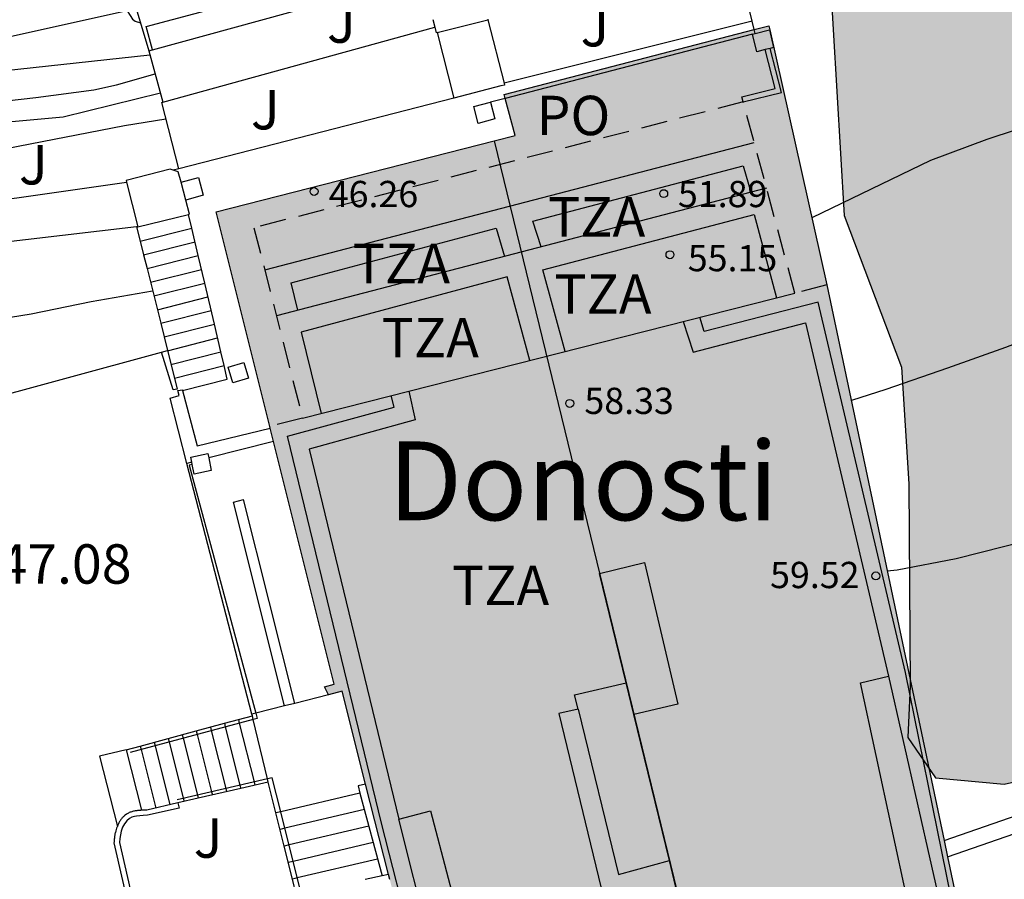
# Model space of a CAD drawing. Units: millimetres. Extents: x 581694 to 582046, y 4796040 to 4796291.
# Drawn here: x 581889 to 581907, y 4796175 to 4796191 of the extents above; entities that cross this region are included whole.
import ezdxf

# ---------------------------------------------------------------- set-up
doc = ezdxf.new("R2010")
doc.units = ezdxf.units.MM
doc.linetypes.add('TRAZOS_NORMALES', pattern=[0.75, 0.5, -0.25])
for name, color, linetype in [('020104', 34, 'Continuous'), ('020308', 9, 'Continuous'), ('060106', 9, 'BARANDILLA'), ('060117', 9, 'Continuous'), ('060124', 9, 'Continuous'), ('060141', 9, 'Continuous'), ('060142', 4, 'Continuous'), ('070105', 6, 'Continuous'), ('070117', 9, 'Continuous'), ('080104', 9, 'TRAZOS_NORMALES'), ('080110', 9, 'Continuous'), ('080121', 9, 'TRAZOS_NORMALES'), ('080125', 6, 'Continuous'), ('080201', 9, 'Continuous'), ('080303', 9, 'Continuous'), ('080304', 9, 'Continuous'), ('080311', 9, 'Continuous'), ('080315', 9, 'Continuous'), ('100105', 3, 'Continuous'), ('100106', 63, 'Continuous'), ('100107', 3, 'Continuous'), ('100113', 9, 'Continuous'), ('100116', 71, 'Continuous'), ('100302', 7, 'Continuous'), ('210102', 4, 'Continuous'), ('990501', 21, 'Continuous'), ('990504', 63, 'Continuous')]:
    doc.layers.add(name, color=color, linetype=linetype)
for name, color, linetype, lineweight in [('020105', 24, 'Continuous', 30), ('080111', 7, 'Continuous', 30), ('080118', 9, 'Continuous', 30)]:
    doc.layers.add(name, color=color, linetype=linetype, lineweight=lineweight)
doc.styles.add('ARIAL', font='ARIAL.TTF', dxfattribs={"height": 1})
doc.styles.add('ARIALI', font='ARIALI.TTF', dxfattribs={"height": 1})
doc.linetypes.add('BARANDILLA', pattern='A,1,[201,DONOSTI.shx,S=0.1,R=0,X=0,Y=0],1', length=2)

# ---------------------------------------------------------------- blocks, each defined once
blk = doc.blocks.new('PUNTO')
blk.add_circle((0, 0), 0.075)

msp = doc.modelspace()

# ---------------------------------------------------------------- hatches: boundary and pattern name
at = {"layer": '990501'}
for points in [[(581906.262, 4796175.546), (581906.602, 4796173.929), (581906.501, 4796173.902), (581906.256, 4796173.838), (581905.92, 4796173.75), (581905.823, 4796173.725), (581902.569, 4796172.875), (581902.473, 4796172.85), (581901.656, 4796172.637), (581897.624, 4796189.178), (581898.022, 4796189.279), (581897.836, 4796189.989), (581897.817, 4796190.063), (581902.579, 4796191.299), (581902.859, 4796191.371), (581902.876, 4796191.294), (581903.964, 4796186.436), (581906.196, 4796175.859)], [(581897.624, 4796189.178), (581892.324, 4796187.826), (581893.348, 4796183.741), (581893.356, 4796183.707), (581893.419, 4796183.458), (581894.578, 4796178.833), (581894.394, 4796178.785), (581894.469, 4796178.63), (581894.728, 4796178.701), (581895.175, 4796176.932), (581895.609, 4796175.213), (581895.634, 4796175.116), (581895.805, 4796174.439), (581895.83, 4796174.342), (581896.426, 4796171.983), (581896.45, 4796171.886), (581896.57, 4796171.412), (581896.595, 4796171.315), (581896.913, 4796171.398), (581900.261, 4796172.272), (581901.194, 4796172.516), (581901.403, 4796172.571), (581901.499, 4796172.596), (581901.656, 4796172.637)]]:
    msp.add_hatch(color=256, dxfattribs=at).paths.add_polyline_path(points)
at = {"layer": '990504'}
msp.add_hatch(color=256, dxfattribs=at).paths.add_polyline_path([(581887.544, 4796227.383), (581887.748, 4796225.566), (581889.589, 4796222.446), (581890.51, 4796219.652), (581889.382, 4796218.759), (581886.835, 4796218.269), (581884.027, 4796218.043), (581877.424, 4796218.903), (581875.466, 4796219.508), (581873.417, 4796221.702), (581872.817, 4796222.506), (581870.163, 4796222.665), (581868.421, 4796222.868), (581862.067, 4796224.391), (581856.776, 4796225.265), (581855.39, 4796226.903), (581853.483, 4796230.254), (581850.616, 4796232.419), (581849.336, 4796232.529), (581847.222, 4796232.641), (581843.859, 4796232.956), (581841.39, 4796232.219), (581839.861, 4796231.25), (581838.686, 4796230.811), (581836.62, 4796232.08), (581835.482, 4796233.872), (581833.801, 4796234.785), (581832.504, 4796234.079), (581832.162, 4796232.521), (581832.698, 4796230.452), (581833.943, 4796227.426), (581834.541, 4796225.496), (581834.878, 4796223.721), (581834.689, 4796221.962), (581832.215, 4796218.943), (581830.841, 4796217.927), (581828.616, 4796216.603), (581825.683, 4796215.544), (581822.55, 4796214.978), (581820.156, 4796213.825), (581818.904, 4796212.269), (581818.408, 4796211.298), (581817.957, 4796209.14), (581814.676, 4796208.382), (581809.462, 4796208.823), (581807.44, 4796208.657), (581805.34, 4796207.843), (581803.934, 4796206.889), (581802.975, 4796205.082), (581802.354, 4796202.938), (581802.181, 4796201.226), (581802.611, 4796199.867), (581803.103, 4796199.295), (581806.067, 4796199.645), (581807.981, 4796200.166), (581814.497, 4796202.979), (581819.669, 4796205.022), (581820.626, 4796205.036), (581824.514, 4796196.373), (581825.084, 4796196.218), (581826.149, 4796196.463), (581827.817, 4796197.293), (581828.822, 4796198.155), (581829.595, 4796199.296), (581830.94, 4796200.897), (581832.147, 4796202.762), (581832.613, 4796204.243), (581833.619, 4796206.169), (581835.364, 4796206.815), (581836.336, 4796206.859), (581838.046, 4796205.467), (581839.046, 4796203.83), (581839.46, 4796202.487), (581841.23, 4796199.799), (581843.514, 4796200.058), (581863.473, 4796205.207), (581884.4, 4796210.071), (581890.936, 4796211.399), (581896.016, 4796212.807), (581897.552, 4796213.327), (581898.751, 4796213.191), (581899.135, 4796212.823), (581899.991, 4796209.783), (581900.823, 4796204.775), (581901.639, 4796198.839), (581904.015, 4796192.487), (581904.295, 4796187.759), (581905.383, 4796184.871), (581905.527, 4796182.647), (581905.551, 4796178.8), (581905.503, 4796177.816), (581906.03, 4796177.048), (581907.342, 4796176.928), (581908.094, 4796177.104), (581909.478, 4796177.247), (581909.934, 4796177.607), (581911.358, 4796178.279), (581911.79, 4796179.559), (581912.614, 4796181.199), (581912.838, 4796182.951), (581912.558, 4796185.343), (581911.839, 4796189.839), (581910.879, 4796192.527), (581910.927, 4796194.255), (581911.511, 4796194.919), (581912.351, 4796196.823), (581912.495, 4796197.775), (581913.503, 4796199.935), (581914.319, 4796201.063), (581917.007, 4796201.575), (581920.503, 4796201.255), (581924.239, 4796202.102), (581926.566, 4796202.406), (581928.606, 4796203.03), (581929.086, 4796203.542), (581929.55, 4796204.142), (581930.366, 4796204.582), (581930.478, 4796204.998), (581929.358, 4796205.99), (581927.903, 4796206.39), (581922.583, 4796206.102), (581919.279, 4796207.206), (581915.503, 4796208.35), (581911.983, 4796208.895), (581905.159, 4796210.687), (581902.207, 4796211.135), (581901.223, 4796213.039), (581902.639, 4796213.951), (581904.095, 4796213.799), (581906.311, 4796213.982), (581912.647, 4796216.15), (581915.463, 4796217.886), (581914.255, 4796220.63), (581911.327, 4796221.086), (581909.583, 4796221.022), (581906.871, 4796223.238), (581905.304, 4796227.022), (581904.696, 4796231.222), (581904.64, 4796233.422), (581900.92, 4796236.238), (581897.648, 4796240.358), (581894.448, 4796243.59), (581892.6, 4796246.566), (581891.352, 4796247.198), (581890.568, 4796246.966), (581890.44, 4796245.83), (581892, 4796241.43), (581892.568, 4796236.67), (581892.192, 4796234.366), (581891.272, 4796232.83), (581889.288, 4796232.006), (581887.864, 4796229.286)])

# ---------------------------------------------------------------- linework, layer by layer
at = {"layer": '020104', "flags": 128}
for points, elevation in [([(581871.415, 4796189.456), (581872.412, 4796189.494), (581872.864, 4796189.533), (581874.073, 4796189.708), (581875.195, 4796189.978), (581876.157, 4796190.286), (581877.327, 4796190.636), (581878.54, 4796190.971), (581879.682, 4796191.206), (581880.821, 4796191.364), (581882.798, 4796191.713), (581883.795, 4796191.871), (581884.867, 4796192.019), (581885.989, 4796192.08), (581887.072, 4796192.085), (581888.179, 4796192.17), (581889.28, 4796192.296), (581890.15, 4796192.42), (581890.734, 4796191.499), (581890.783, 4796191.461), (581890.884, 4796191.427)], 41.5), ([(581891.065, 4796190.809), (581887.723, 4796190.45), (581886.675, 4796190.316), (581885.596, 4796190.284), (581884.596, 4796190.299), (581884.503, 4796190.477), (581884.204, 4796191.156), (581883.884, 4796191.188), (581883.048, 4796191.124), (581881.975, 4796190.899), (581879.754, 4796190.544), (581879.524, 4796190.489), (581878.343, 4796190.042), (581877.956, 4796189.855), (581876.869, 4796189.428), (581875.66, 4796189.145), (581874.497, 4796188.945), (581872.297, 4796188.71), (581871.62, 4796188.698)], 42), ([(581891.265, 4796190.088), (581889.414, 4796189.63), (581888.366, 4796189.534), (581887.22, 4796189.519), (581886.012, 4796189.406), (581884.89, 4796189.178), (581883.773, 4796188.991), (581883.275, 4796188.876), (581883.167, 4796188.797), (581882.984, 4796188.032), (581882.899, 4796187.748), (581882.812, 4796187.555), (581882.744, 4796187.536)], 43), ([(581920.569, 4796186.009), (581919.849, 4796185.986), (581918.627, 4796186.445), (581917.621, 4796186.8), (581916.562, 4796187.123), (581915.458, 4796187.713), (581914.42, 4796188.375), (581913.27, 4796189.018), (581912.153, 4796189.419), (581910.963, 4796189.702), (581909.728, 4796189.822), (581909.159, 4796189.81), (581908.125, 4796189.576), (581907.013, 4796189.205), (581905.94, 4796188.808), (581903.678, 4796187.713)], 43.5), ([(581885.71, 4796188.151), (581886.073, 4796188.392), (581887.167, 4796188.735), (581888.323, 4796189.036), (581890.581, 4796189.474), (581891.37, 4796189.596)], 43.5), ([(581886.537, 4796185.611), (581887.614, 4796185.694), (581888.805, 4796185.884), (581889.948, 4796186.119), (581891.116, 4796186.322)], 44.5), ([(581922.46, 4796182.933), (581921.243, 4796182.864), (581920.027, 4796182.932), (581918.974, 4796183.084), (581917.758, 4796183.341), (581916.765, 4796183.532), (581915.575, 4796183.848), (581914.621, 4796184.249), (581913.55, 4796184.774), (581912.55, 4796185.187), (581911.381, 4796185.588), (581910.152, 4796185.819), (581909.368, 4796185.808), (581908.197, 4796185.561), (581907.366, 4796185.242), (581906.26, 4796184.852), (581905.089, 4796184.442), (581904.429, 4796184.234)], 44), ([(581920.06, 4796180.663), (581918.663, 4796180.998), (581916.369, 4796181.473), (581915.375, 4796181.651), (581914.238, 4796181.823), (581913.094, 4796181.963), (581911.956, 4796182.082), (581910.916, 4796182.13), (581909.903, 4796182.053), (581908.707, 4796181.8), (581906.424, 4796181.222), (581905.299, 4796181.008), (581905.114, 4796180.987)], 44.5)]:
    msp.add_lwpolyline(points, dxfattribs=dict(at, elevation=elevation))
at = {"layer": '020105', "elevation": 42.5, "flags": 128}
msp.add_lwpolyline([(581881.691, 4796189.282), (581881.917, 4796189.409), (581882.168, 4796189.475), (581883.286, 4796189.591), (581885.532, 4796189.733), (581886.646, 4796189.784), (581887.712, 4796189.872), (581888.893, 4796190.006), (581889.997, 4796190.154), (581890.425, 4796190.247), (581891.163, 4796190.453)], dxfattribs=at)
at = {"layer": '060106'}
for points in [[(581890.811, 4796187.541, 44.152), (581890.88, 4796187.267, 44.378)], [(581890.88, 4796187.267, 44.378), (581890.945, 4796187.007, 44.594)], [(581890.945, 4796187.007, 44.594), (581891.01, 4796186.747, 44.81)], [(581891.01, 4796186.747, 44.81), (581891.206, 4796185.965, 45.458)], [(581891.206, 4796185.965, 45.458), (581891.271, 4796185.705, 45.675)], [(581891.271, 4796185.705, 45.675), (581891.336, 4796185.445, 45.89)], [(581891.336, 4796185.445, 45.89), (581891.401, 4796185.187, 46.104)], [(581891.532, 4796184.663, 46.539), (581891.585, 4796184.45, 46.716), (581891.508, 4796184.438, 46.717), (581891.284, 4796185.155, 46.728)], [(581891.401, 4796185.187, 46.104), (581891.532, 4796184.663, 46.206)], [(581891.872, 4796183.014, 49.112), (581891.815, 4796183.003, 49.16), (581893.081, 4796178.282, 49.006)], [(581893.081, 4796178.282, 49.006), (581893.108, 4796178.183, 49.003), (581893.034, 4796178.163, 48.959)], [(581893.034, 4796178.163, 48.959), (581890.688, 4796177.535, 47.562)], [(581893.304, 4796177.032, 49.04), (581891.584, 4796176.634, 47.922)], [(581893.558, 4796176.405, 49.379), (581893.396, 4796177.053, 49.1), (581893.304, 4796177.032, 49.04)], [(581893.947, 4796174.847, 50.05), (581893.558, 4796176.405, 49.379)]]:
    msp.add_polyline3d(points, dxfattribs=at)
at = {"layer": '060117'}
for points in [[(581896.454, 4796191.489, 43.604), (581896.491, 4796191.347, 43.703)], [(581897.502, 4796191.496, 43.842), (581897.505, 4796191.483, 43.853)], [(581896.491, 4796191.347, 43.703), (581896.519, 4796191.237, 43.779)], [(581891.51, 4796188.62, 44.154), (581891.451, 4796188.639, 44.153), (581890.611, 4796188.423, 44.147), (581890.618, 4796188.395, 44.147)], [(581891.658, 4796188.391, 44.156), (581891.606, 4796188.591, 44.156), (581891.51, 4796188.62, 44.154)], [(581890.618, 4796188.395, 44.147), (581890.836, 4796187.544, 44.154)], [(581891.818, 4796187.783, 44.158), (581891.748, 4796188.049, 44.157)], [(581890.836, 4796187.544, 44.154), (581891.802, 4796187.779, 44.158)], [(581891.802, 4796187.779, 44.158), (581891.818, 4796187.783, 44.158)], [(581891.863, 4796187.518, 44.467), (581891.802, 4796187.779, 44.294)], [(581891.986, 4796186.995, 44.814), (581891.863, 4796187.518, 44.467)], [(581892.109, 4796186.472, 45.162), (581891.986, 4796186.995, 44.814)], [(581892.293, 4796185.688, 45.682), (581892.109, 4796186.472, 45.162)], [(581892.416, 4796185.165, 46.029), (581892.293, 4796185.688, 45.682)], [(581892.478, 4796184.903, 46.203), (581892.416, 4796185.165, 46.029)], [(581891.532, 4796184.663, 46.206), (581892.478, 4796184.903, 46.206)], [(581891.688, 4796184.426, 46.377), (581892.539, 4796184.642, 46.377), (581892.478, 4796184.903, 46.203)], [(581891.767, 4796183.036, 46.724), (581891.448, 4796184.282, 46.75), (581891.625, 4796184.329, 46.717), (581891.596, 4796184.428, 46.716), (581891.684, 4796184.441, 46.554), (581891.688, 4796184.426, 46.554)], [(581891.688, 4796184.426, 46.554), (581891.963, 4796183.373, 46.548), (581893.356, 4796183.707, 46.548)], [(581893.419, 4796183.458, 46.715), (581892.185, 4796183.143, 46.722)], [(581891.863, 4796183.061, 46.723), (581891.767, 4796183.036, 46.724)], [(581893.009, 4796178.264, 49.104), (581891.767, 4796183.036, 46.724)], [(581892.483, 4796178.089, 48.775), (581892.75, 4796178.161, 48.948)], [(581892.75, 4796178.161, 48.948), (581893.017, 4796178.234, 49.121)], [(581893.017, 4796178.234, 49.119), (581893.009, 4796178.264, 49.104)], [(581893.034, 4796178.163, 49.122), (581893.017, 4796178.234, 49.122)], [(581893.304, 4796177.032, 49.122), (581893.034, 4796178.163, 49.122)], [(581891.415, 4796177.799, 48.083), (581891.949, 4796177.944, 48.429)], [(581891.949, 4796177.944, 48.429), (581892.483, 4796178.089, 48.775)], [(581890.88, 4796177.654, 47.737), (581891.415, 4796177.799, 48.083)], [(581890.613, 4796177.582, 47.564), (581890.103, 4796177.465, 47.398), (581890.444, 4796176.127, 47.398)], [(581890.613, 4796177.582, 47.564), (581890.88, 4796177.654, 47.737)], [(581890.613, 4796177.582, 47.564), (581890.902, 4796176.433, 47.565)], [(581893.319, 4796176.971, 49.124), (581892.795, 4796176.85, 48.758)], [(581893.319, 4796176.971, 49.122), (581893.304, 4796177.032, 49.122)], [(581893.465, 4796176.383, 49.368), (581893.319, 4796176.971, 49.124)], [(581892.795, 4796176.85, 48.758), (581891.986, 4796176.663, 48.193)], [(581891.986, 4796176.663, 48.193), (581891.598, 4796176.573, 47.922)], [(581895.066, 4796176.761, 49.278), (581893.558, 4796176.405, 49.278)], [(581891.598, 4796176.573, 47.922), (581891.006, 4796176.437, 47.569)], [(581893.558, 4796176.405, 49.278), (581893.465, 4796176.383, 49.278)], [(581893.623, 4796175.752, 49.63), (581893.465, 4796176.383, 49.368)], [(581893.78, 4796175.122, 49.892), (581893.623, 4796175.752, 49.63)], [(581893.853, 4796174.827, 50.013), (581893.78, 4796175.122, 49.892)]]:
    msp.add_polyline3d(points, dxfattribs=at)
at = {"layer": '060124'}
for points in [[(581891.116, 4796190.915, 43.33), (581890.996, 4796191.355, 42.819), (581896.133, 4796192.728, 42.799)], [(581896.538, 4796191.242, 43.87), (581897.505, 4796191.483, 43.857)], [(581897.505, 4796191.483, 43.853), (581897.814, 4796190.275, 43.879)], [(581902.54, 4796191.461, 43.982), (581897.814, 4796190.275, 43.992)], [(581896.538, 4796191.242, 43.87), (581896.519, 4796191.237, 43.87)], [(581896.538, 4796191.242, 43.848), (581896.857, 4796189.994, 43.875)], [(581902.543, 4796191.21, 46.379), (581897.836, 4796189.989, 46.383)], [(581897.75, 4796190.224, 43.864), (581896.857, 4796189.994, 43.933)], [(581897.823, 4796190.243, 43.927), (581897.75, 4796190.224, 43.864)], [(581897.814, 4796190.275, 43.879), (581897.823, 4796190.243, 43.927)], [(581896.857, 4796189.994, 43.933), (581891.615, 4796188.647, 43.949)], [(581891.615, 4796188.647, 43.949), (581891.51, 4796188.62, 43.95)]]:
    msp.add_polyline3d(points, dxfattribs=at)
at = {"layer": '060141'}
for points in [[(581890.88, 4796187.267, 44.493), (581891.863, 4796187.518, 44.493)], [(581890.945, 4796187.007, 44.665), (581891.925, 4796187.256, 44.665)], [(581891.01, 4796186.747, 44.836), (581891.986, 4796186.995, 44.836)], [(581891.075, 4796186.487, 45.007), (581892.048, 4796186.733, 45.007)], [(581891.14, 4796186.226, 45.178), (581892.109, 4796186.472, 45.178)], [(581891.206, 4796185.965, 45.35), (581892.171, 4796186.211, 45.35)], [(581891.271, 4796185.705, 45.521), (581892.232, 4796185.949, 45.521)], [(581891.336, 4796185.445, 45.692), (581892.293, 4796185.688, 45.692)], [(581891.401, 4796185.184, 45.863), (581892.355, 4796185.426, 45.863)], [(581891.466, 4796184.924, 46.035), (581892.416, 4796185.165, 46.035)], [(581892.75, 4796178.161, 48.949), (581892.767, 4796178.092, 48.949)], [(581892.767, 4796178.092, 48.949), (581893.05, 4796176.973, 48.949)], [(581891.949, 4796177.944, 48.43), (581891.966, 4796177.877, 48.43)], [(581892.216, 4796178.017, 48.603), (581892.233, 4796177.949, 48.603)], [(581892.233, 4796177.949, 48.603), (581892.51, 4796176.848, 48.603)], [(581892.483, 4796178.089, 48.776), (581892.5, 4796178.02, 48.776)], [(581892.5, 4796178.02, 48.776), (581892.78, 4796176.91, 48.776)], [(581891.147, 4796177.727, 47.911), (581891.163, 4796177.662, 47.911)], [(581891.415, 4796177.799, 48.084), (581891.431, 4796177.734, 48.084)], [(581891.431, 4796177.734, 48.084), (581891.701, 4796176.661, 48.084)], [(581891.682, 4796177.872, 48.257), (581891.699, 4796177.805, 48.257)], [(581891.699, 4796177.805, 48.257), (581891.971, 4796176.723, 48.257)], [(581891.966, 4796177.877, 48.43), (581892.241, 4796176.786, 48.43)], [(581890.88, 4796177.654, 47.738), (581890.896, 4796177.591, 47.738)], [(581890.896, 4796177.591, 47.738), (581891.177, 4796176.476, 47.738)], [(581891.163, 4796177.662, 47.911), (581891.447, 4796176.538, 47.911)], [(581893.05, 4796176.973, 48.949), (581893.065, 4796176.912, 48.949)], [(581892.241, 4796176.786, 48.43), (581892.256, 4796176.725, 48.43)], [(581892.51, 4796176.848, 48.603), (581892.525, 4796176.787, 48.603)], [(581892.78, 4796176.91, 48.776), (581892.795, 4796176.85, 48.776)], [(581891.701, 4796176.661, 48.084), (581891.716, 4796176.6, 48.084)], [(581891.971, 4796176.723, 48.257), (581891.986, 4796176.663, 48.257)], [(581895.151, 4796176.447, 49.444), (581893.636, 4796176.09, 49.444)], [(581893.636, 4796176.09, 49.444), (581893.544, 4796176.068, 49.444)], [(581895.235, 4796176.133, 49.611), (581893.715, 4796175.774, 49.611)], [(581893.715, 4796175.774, 49.611), (581893.623, 4796175.752, 49.611)], [(581895.319, 4796175.819, 49.777), (581893.794, 4796175.459, 49.777)], [(581895.403, 4796175.505, 49.944), (581893.873, 4796175.144, 49.944)], [(581893.794, 4796175.459, 49.777), (581893.701, 4796175.437, 49.777)], [(581893.873, 4796175.144, 49.944), (581893.78, 4796175.122, 49.944)]]:
    msp.add_polyline3d(points, dxfattribs=at)
at = {"layer": '060142'}
for points in [[(581895.175, 4796176.932, 49.83), (581895.03, 4796176.898, 49.139), (581895.066, 4796176.761, 49.207)], [(581895.066, 4796176.761, 49.207), (581895.488, 4796175.185, 49.99)]]:
    msp.add_polyline3d(points, dxfattribs=at)
at = {"layer": '070105'}
for points in [[(581902.54, 4796191.461, 43.974), (581902.224, 4796192.771, 43.088)], [(581902.579, 4796191.299, 44.083), (581902.54, 4796191.461, 43.974)], [(581902.597, 4796191.224, 44.134), (581902.579, 4796191.299, 44.083)], [(581902.367, 4796189.92, 46.41), (581903.098, 4796190.101, 46.41), (581902.885, 4796190.941, 46.38)], [(581906.262, 4796175.546, 51.626), (581921.249, 4796180.737, 50.457), (581928.608, 4796183.186, 49.778), (581928.654, 4796183.047, 49.778), (581928.873, 4796183.122, 49.769)], [(581906.196, 4796175.859, 51.984), (581921.174, 4796181.049, 50.816), (581922.907, 4796181.626, 50.656)], [(581893.826, 4796178.468, 47.677), (581893.631, 4796178.42, 47.974)], [(581894.469, 4796178.63, 46.7), (581893.826, 4796178.468, 47.677)], [(581893.081, 4796178.282, 48.81), (581893.009, 4796178.264, 48.919)], [(581893.631, 4796178.42, 47.974), (581893.081, 4796178.282, 48.81)], [(581890.902, 4796176.433, 47.529), (581890.9, 4796176.433, 47.529), (581890.883, 4796176.431, 47.522), (581890.866, 4796176.43, 47.515), (581890.848, 4796176.429, 47.508), (581890.831, 4796176.427, 47.501), (581890.815, 4796176.425, 47.494), (581890.798, 4796176.422, 47.487), (581890.781, 4796176.42, 47.48), (581890.765, 4796176.416, 47.473), (581890.749, 4796176.413, 47.466), (581890.733, 4796176.409, 47.459), (581890.717, 4796176.404, 47.451), (581890.702, 4796176.399, 47.444), (581890.687, 4796176.394, 47.436), (581890.672, 4796176.388, 47.429), (581890.658, 4796176.381, 47.421), (581890.644, 4796176.374, 47.413), (581890.618, 4796176.359, 47.398), (581890.594, 4796176.341, 47.382), (581890.582, 4796176.332, 47.375), (581890.572, 4796176.323, 47.368), (581890.561, 4796176.313, 47.36), (581890.551, 4796176.303, 47.353), (581890.541, 4796176.292, 47.345), (581890.531, 4796176.28, 47.338), (581890.522, 4796176.269, 47.331), (581890.513, 4796176.257, 47.324), (581890.504, 4796176.244, 47.317), (581890.496, 4796176.232, 47.31), (581890.488, 4796176.219, 47.303), (581890.48, 4796176.205, 47.297), (581890.473, 4796176.192, 47.291), (581890.466, 4796176.178, 47.285), (581890.459, 4796176.163, 47.28), (581890.453, 4796176.149, 47.274), (581890.444, 4796176.127, 47.265)], [(581891.006, 4796176.437, 47.569), (581890.988, 4796176.436, 47.562), (581890.971, 4796176.436, 47.556), (581890.953, 4796176.435, 47.549), (581890.935, 4796176.434, 47.542), (581890.918, 4796176.434, 47.535), (581890.902, 4796176.433, 47.529)], [(581890.444, 4796176.127, 47.265), (581890.441, 4796176.12, 47.265), (581890.436, 4796176.105, 47.261), (581890.431, 4796176.09, 47.258), (581890.423, 4796176.064, 47.253), (581890.417, 4796176.039, 47.249), (581890.414, 4796176.029, 47.248), (581890.412, 4796176.019, 47.246), (581890.41, 4796176.008, 47.245)], [(581890.692, 4796174.462, 47.376), (581890.385, 4796175.81, 47.251), (581890.386, 4796175.821, 47.25), (581890.387, 4796175.831, 47.249), (581890.388, 4796175.842, 47.249), (581890.389, 4796175.852, 47.248), (581890.39, 4796175.863, 47.247), (581890.391, 4796175.873, 47.247), (581890.392, 4796175.884, 47.246), (581890.393, 4796175.894, 47.245), (581890.394, 4796175.905, 47.245), (581890.395, 4796175.915, 47.244), (581890.397, 4796175.926, 47.244), (581890.399, 4796175.946, 47.244), (581890.401, 4796175.957, 47.244), (581890.402, 4796175.967, 47.244), (581890.404, 4796175.978, 47.244), (581890.41, 4796176.008, 47.245)], [(581895.488, 4796175.185, 50.38), (581895.165, 4796175.112, 50.111)], [(581895.609, 4796175.213, 50.481), (581895.488, 4796175.185, 50.38)]]:
    msp.add_polyline3d(points, dxfattribs=at)
at = {"layer": '070117'}
for points in [[(581902.543, 4796191.21, 46.379), (581902.597, 4796191.224, 46.379)], [(581902.597, 4796191.224, 46.379), (581902.867, 4796191.291, 46.38)], [(581902.867, 4796191.291, 46.38), (581902.876, 4796191.294, 46.38)], [(581902.867, 4796191.291, 46.38), (581902.944, 4796190.956, 46.38), (581902.885, 4796190.941, 46.379)], [(581902.788, 4796190.916, 46.379), (581902.628, 4796190.875, 46.379), (581902.543, 4796191.21, 46.379)], [(581902.885, 4796190.941, 46.379), (581902.788, 4796190.916, 46.379)], [(581897.636, 4796189.597, 46.383), (581897.318, 4796189.513, 46.386), (581897.234, 4796189.831, 46.386), (581897.552, 4796189.915, 46.383)], [(581897.552, 4796189.915, 46.383), (581897.636, 4796189.597, 46.383)], [(581891.658, 4796188.391, 46.379), (581891.99, 4796188.482, 46.388), (581892.079, 4796188.143, 46.388)], [(581891.748, 4796188.049, 46.379), (581891.658, 4796188.391, 44.156)], [(581892.079, 4796188.143, 46.388), (581891.748, 4796188.049, 46.379)], [(581892.643, 4796184.569, 46.376), (581892.554, 4796184.87, 46.376), (581892.855, 4796184.959, 46.376), (581892.944, 4796184.658, 46.376), (581892.643, 4796184.569, 46.376)], [(581891.863, 4796183.061, 49.112), (581891.843, 4796183.159, 49.112), (581892.168, 4796183.225, 49.119), (581892.185, 4796183.143, 49.119)], [(581891.872, 4796183.014, 49.112), (581891.863, 4796183.061, 49.112)], [(581892.234, 4796182.9, 49.119), (581891.909, 4796182.834, 49.112), (581891.872, 4796183.014, 49.112)], [(581892.185, 4796183.143, 49.119), (581892.234, 4796182.9, 49.119)]]:
    msp.add_polyline3d(points, dxfattribs=at)
at = {"layer": '080104'}
for points in [[(581902.367, 4796189.92, 46.41), (581893.047, 4796187.524, 46.398), (581893.971, 4796183.9, 46.416), (581893.348, 4796183.741, 46.405)], [(581903.964, 4796186.436, 46.496), (581903.354, 4796186.282, 46.492), (581902.367, 4796189.92, 46.41)]]:
    msp.add_polyline3d(points, dxfattribs=at)
at = {"layer": '080110'}
for points in [[(581893.252, 4796186.721, 52.276), (581902.577, 4796189.145, 52.286)], [(581902.812, 4796188.28, 55.523), (581893.475, 4796185.847, 55.488)], [(581893.971, 4796183.9, 59.08), (581903.354, 4796186.282, 59.147)], [(581900.139, 4796178.86, 58.662), (581899.631, 4796180.944, 58.645), (581900.488, 4796181.153, 58.665), (581901.122, 4796178.451, 58.69), (581900.286, 4796178.257, 58.676)], [(581899.221, 4796178.358, 58.703), (581899.155, 4796178.628, 58.703), (581900.139, 4796178.86, 58.688)], [(581900.286, 4796178.257, 58.676), (581900.139, 4796178.86, 58.662)], [(581899.221, 4796178.358, 58.703), (581898.856, 4796178.273, 58.612), (581899.815, 4796174.322, 58.47), (581901.166, 4796174.617, 58.488), (581900.965, 4796175.474, 58.482)], [(581899.221, 4796178.358, 58.703), (581899.991, 4796175.207, 58.698), (581900.965, 4796175.474, 58.713)], [(581900.965, 4796175.474, 58.688), (581900.286, 4796178.257, 58.676)]]:
    msp.add_polyline3d(points, dxfattribs=at)
at = {"layer": '080111'}
for points in [[(581897.836, 4796189.989, 43.939), (581897.817, 4796190.063, 43.933), (581902.579, 4796191.299, 43.993)], [(581902.579, 4796191.299, 43.993), (581902.859, 4796191.371, 43.997), (581902.876, 4796191.294, 44.036)], [(581902.876, 4796191.294, 44.036), (581903.964, 4796186.436, 46.476)], [(581897.624, 4796189.178, 43.995), (581898.022, 4796189.279, 43.998), (581897.836, 4796189.989, 43.939)], [(581893.348, 4796183.741, 46.404), (581892.324, 4796187.826, 46.134), (581897.624, 4796189.178, 43.995)], [(581903.964, 4796186.436, 46.476), (581906.196, 4796175.859, 59.126)], [(581893.356, 4796183.707, 46.407), (581893.348, 4796183.741, 46.404)], [(581893.419, 4796183.458, 46.423), (581893.356, 4796183.707, 46.407)], [(581894.469, 4796178.63, 46.729), (581894.394, 4796178.785, 46.697), (581894.578, 4796178.833, 46.73), (581893.419, 4796183.458, 46.423)], [(581895.175, 4796176.932, 49.828), (581894.728, 4796178.701, 49.156), (581894.469, 4796178.63, 46.729)], [(581895.609, 4796175.213, 50.482), (581895.175, 4796176.932, 49.828)], [(581906.196, 4796175.859, 59.126), (581906.262, 4796175.546, 59.501)], [(581906.262, 4796175.546, 59.501), (581906.602, 4796173.929, 52.024)], [(581895.634, 4796175.116, 50.519), (581895.609, 4796175.213, 50.482)]]:
    msp.add_polyline3d(points, dxfattribs=at)
at = {"layer": '080118', "flags": 128}
msp.add_lwpolyline([(581897.624, 4796189.178), (581901.656, 4796172.637)], dxfattribs=at)
at = {"layer": '080121'}
msp.add_polyline3d([(581897.836, 4796189.989, 46.383), (581897.552, 4796189.915, 46.383)], dxfattribs=at)
at = {"layer": '080125'}
for points in [[(581898.518, 4796187.161, 52.336), (581898.359, 4796187.653, 52.326), (581902.368, 4796188.706, 52.316), (581902.517, 4796188.203, 52.344)], [(581898.975, 4796185.17, 55.526), (581898.553, 4796186.723, 55.546), (581902.577, 4796187.776, 55.548), (581903.001, 4796186.192, 55.553)], [(581893.884, 4796185.954, 52.291), (581893.753, 4796186.478, 52.359), (581897.661, 4796187.516, 52.306), (581897.823, 4796186.98, 52.344)], [(581898.304, 4796184.999, 55.626), (581897.87, 4796186.593, 55.551), (581893.948, 4796185.534, 55.541), (581894.329, 4796183.991, 55.596)], [(581906.502, 4796173.929, 59.593), (581905.458, 4796179.055, 59.518), (581903.794, 4796186.111, 59.458), (581901.627, 4796185.548, 59.526), (581901.541, 4796185.821, 59.375)], [(581901.225, 4796185.741, 59.326), (581901.418, 4796185.157, 59.504), (581903.554, 4796185.712, 59.434), (581905.139, 4796178.988, 59.484)], [(581896.939, 4796171.769, 59.571), (581896.63, 4796171.67, 59.576), (581895.475, 4796176.186, 59.578), (581893.689, 4796183.554, 59.502), (581895.717, 4796184.111, 59.477), (581895.664, 4796184.33, 59.387)], [(581895.995, 4796184.414, 59.348), (581896.117, 4796183.867, 59.451), (581894.098, 4796183.312, 59.476), (581895.806, 4796176.266, 59.491)]]:
    msp.add_polyline3d(points, dxfattribs=at)
at = {"layer": '100105'}
for points in [[(581902.367, 4796189.92, 46.41), (581902.343, 4796190.017, 46.41), (581902.976, 4796190.174, 46.41), (581902.788, 4796190.916, 46.38)], [(581891.598, 4796176.573, 47.922), (581891.62, 4796176.475, 47.922), (581891.02, 4796176.338, 47.569), (581890.938, 4796176.334, 47.542), (581890.872, 4796176.33, 47.515), (581890.812, 4796176.323, 47.487), (581890.77, 4796176.315, 47.466), (581890.721, 4796176.3, 47.436), (581890.673, 4796176.275, 47.398), (581890.623, 4796176.234, 47.353), (581890.58, 4796176.178, 47.31), (581890.545, 4796176.111, 47.274), (581890.519, 4796176.038, 47.253), (581890.504, 4796175.968, 47.244), (581890.493, 4796175.895, 47.245), (581890.486, 4796175.817, 47.251), (581890.788, 4796174.488, 47.375)]]:
    msp.add_polyline3d(points, dxfattribs=at)
at = {"layer": '100106', "flags": 128}
msp.add_lwpolyline([(581843.514, 4796200.058), (581863.473, 4796205.207), (581884.4, 4796210.071), (581890.936, 4796211.399), (581896.016, 4796212.807), (581897.552, 4796213.327), (581898.751, 4796213.191), (581899.135, 4796212.823), (581899.991, 4796209.783), (581900.823, 4796204.775), (581901.639, 4796198.839), (581904.015, 4796192.487), (581904.295, 4796187.759), (581905.383, 4796184.871), (581905.527, 4796182.647), (581905.551, 4796178.8), (581905.503, 4796177.816), (581906.03, 4796177.048), (581907.342, 4796176.928), (581908.094, 4796177.104)], dxfattribs=at)
at = {"layer": '100107'}
for points in [[(581895.806, 4796176.266, 59.521), (581896.409, 4796176.424, 59.488), (581897.419, 4796172.574, 59.594), (581905.496, 4796174.71, 59.644), (581904.604, 4796178.857, 59.373), (581905.139, 4796178.988, 59.31)], [(581905.139, 4796178.988, 59.31), (581906.228, 4796174.164, 59.44), (581896.939, 4796171.769, 59.516)], [(581896.939, 4796171.769, 59.516), (581895.806, 4796176.266, 59.521)]]:
    msp.add_polyline3d(points, dxfattribs=at)
at = {"layer": '100113'}
for points in [[(581887.595, 4796184.156, 47.04), (581891.284, 4796185.155, 46.705)], [(581891.284, 4796185.155, 46.705), (581891.401, 4796185.187, 46.695)]]:
    msp.add_polyline3d(points, dxfattribs=at)
at = {"layer": '100116'}
for points in [[(581891.116, 4796190.915, 43.33), (581896.238, 4796192.323, 42.775)], [(581882.994, 4796189.965, 42.267), (581890.805, 4796191.697, 41.614)], [(581890.805, 4796191.697, 41.614), (581891.041, 4796190.894, 44.748)], [(581891.313, 4796189.914, 43.365), (581896.491, 4796191.347, 43.295)], [(581891.041, 4796190.894, 43.338), (581891.116, 4796190.915, 43.33)], [(581891.041, 4796190.894, 43.338), (581891.313, 4796189.914, 43.366)], [(581891.615, 4796188.647, 43.948), (581891.289, 4796189.907, 43.366), (581891.313, 4796189.914, 43.365)], [(581886.38, 4796187.793, 43.917), (581890.618, 4796188.395, 44.154)], [(581890.811, 4796187.541, 44.147), (581886.573, 4796187.046, 43.93)], [(581890.836, 4796187.544, 44.149), (581890.811, 4796187.541, 44.147)]]:
    msp.add_polyline3d(points, dxfattribs=at)
at = {"layer": '210102'}
for points in [[(581892.654, 4796182.3, 46.683), (581892.85, 4796182.349, 46.683)], [(581893.631, 4796178.42, 46.661), (581892.654, 4796182.3, 46.683)], [(581893.826, 4796178.468, 46.661), (581892.85, 4796182.349, 46.683)]]:
    msp.add_polyline3d(points, dxfattribs=at)

# ---------------------------------------------------------------- block references
at = {"layer": '080201', "rotation": 359.9987685839998}
for p in [(581894.193, 4796188.216, 46.258), (581900.854, 4796188.175, 51.887), (581900.973, 4796187.011, 55.151), (581899.064, 4796184.18, 58.333), (581904.895, 4796180.896, 59.521)]:
    msp.add_blockref('PUNTO', p, dxfattribs=at)

# ---------------------------------------------------------------- texts
at = {"layer": '020308', "style": 'ARIAL'}
msp.add_text('47.08', height=0.75, rotation=359.9988, dxfattribs=at).set_placement((581888.159, 4796180.748, 47.078))
at = {"layer": '080303', "style": 'ARIAL'}
for s, p in [('46.26', (581894.472, 4796187.917, 46.257)), ('51.89', (581901.125, 4796187.917, 51.886)), ('55.15', (581901.313, 4796186.697, 55.149)), ('58.33', (581899.343, 4796183.979, 58.331)), ('59.52', (581902.881, 4796180.663, 59.519))]:
    msp.add_text(s, height=0.5, rotation=359.9988, dxfattribs=at).set_placement(p)
at = {"layer": '080304', "style": 'ARIALI'}
msp.add_text('Donosti', height=1.5, rotation=359.9988, dxfattribs=at).set_placement((581895.606, 4796181.956))
at = {"layer": '080311', "style": 'ARIAL'}
for p in [(581898.65, 4796187.358), (581894.93, 4796186.469), (581898.77, 4796185.888), (581895.48, 4796185.059), (581896.82, 4796180.339)]:
    msp.add_text('TZA', height=0.75, rotation=359.9988, dxfattribs=at).set_placement(p)
at = {"layer": '080315', "style": 'ARIAL'}
msp.add_text('PO', height=0.75, rotation=359.9988, dxfattribs=at).set_placement((581898.43, 4796189.288))
at = {"layer": '100302', "style": 'ARIAL'}
for p in [(581894.44, 4796191.048), (581899.27, 4796190.978), (581892.99, 4796189.398), (581888.57, 4796188.349), (581891.9, 4796175.529)]:
    msp.add_text('J', height=0.75, rotation=359.9988, dxfattribs=at).set_placement(p)

doc.saveas('drawing.dxf')
